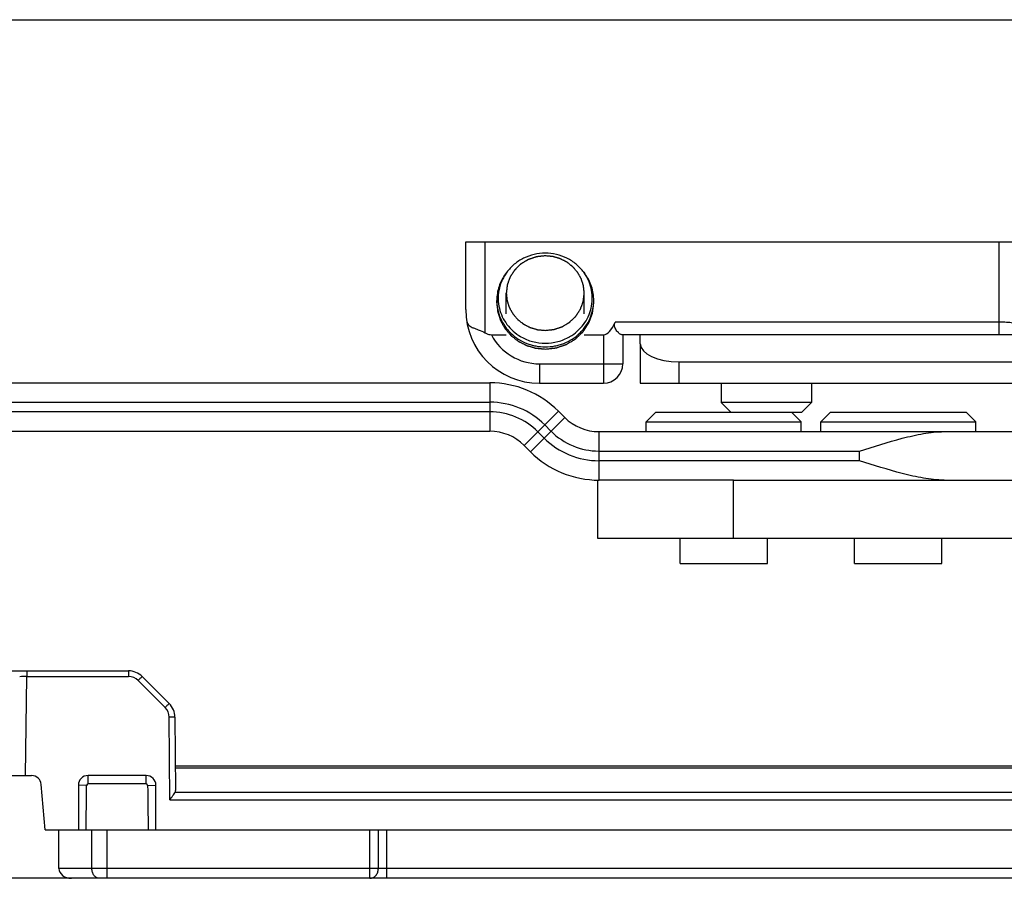
# Model space of a CAD drawing. Units: millimetres. Extents: x 430 to 906, y 1 to 298.
# Drawn here: x 694 to 745, y 254 to 298 of the extents above; entities that cross this region are included whole.
import ezdxf

# ---------------------------------------------------------------- set-up
doc = ezdxf.new("R2010")
doc.units = ezdxf.units.MM
doc.header["$LTSCALE"] = 23.1
doc.layers.get('0').update_dxf_attribs({"linetype": 'CONTINUOUS'})
doc.layers.add('1', color=7, linetype='CONTINUOUS')
doc.layers.add('COMPONENTI_DI_ASSIEME', color=7, linetype='CONTINUOUS')

msp = doc.modelspace()

# ---------------------------------------------------------------- linework, layer by layer
for p, q in [((429.817, 298.022), (906.368, 298.022)), ((570.463, 276.792), (718.251, 276.792))]:
    msp.add_line(p, q)
at = {"layer": '1', "linetype": 'Continuous'}
for p, q in [((831.478, 281.771), (726.007, 281.771)), ((726.007, 281.305), (726.007, 281.771)), ((726.007, 281.305), (726.007, 279.271)), ((728.007, 280.372), (827.507, 280.372)), ((728.007, 279.271), (728.007, 280.372)), ((726.007, 279.271), (827.507, 279.271)), ((723.808, 274.271), (723.878, 274.271)), ((723.808, 274.271), (723.808, 271.271)), ((730.808, 274.271), (828.507, 274.271)), ((730.808, 271.271), (730.808, 274.271)), ((723.808, 271.271), (828.507, 271.271))]:
    msp.add_line(p, q, dxfattribs=at)
msp.add_ellipse((728.007, 281.305), major_axis=(2, 0), ratio=0.466308, start_param=-3.14155, end_param=-1.570754, dxfattribs=at)
at = {"layer": 'COMPONENTI_DI_ASSIEME', "linetype": 'Continuous'}
for p, q in [((717.007, 286.571), (745.507, 286.571)), ((717.007, 283.071), (717.007, 286.571)), ((718.007, 281.872), (718.007, 286.571)), ((744.507, 281.771), (744.507, 286.571)), ((719.123, 284.994), (719.065, 284.915)), ((723.091, 284.994), (723.149, 284.914)), ((719.097, 282.854), (719.097, 283.917)), ((723.117, 282.853), (723.117, 283.917)), ((718.607, 283.423), (718.607, 283.536)), ((723.607, 283.423), (723.607, 283.535)), ((744.507, 282.418), (724.704, 282.418)), ((718.327, 281.771), (719.097, 281.771)), ((723.117, 281.771), (724.107, 281.771)), ((724.107, 281.771), (724.107, 279.271)), ((726.006, 281.771), (725.053, 281.771)), ((725.107, 281.771), (725.107, 280.271)), ((720.807, 280.271), (725.107, 280.271)), ((720.807, 280.271), (720.807, 279.271)), ((564.822, 279.292), (718.251, 279.292)), ((718.251, 279.292), (718.251, 276.792)), ((720.807, 279.271), (724.107, 279.271)), ((730.182, 279.271), (730.182, 278.271)), ((734.832, 279.271), (734.832, 278.271)), ((574.822, 278.292), (718.251, 278.292)), ((734.832, 278.271), (730.182, 278.271)), ((730.682, 277.771), (730.182, 278.271)), ((734.332, 277.771), (734.832, 278.271)), ((718.251, 277.792), (574.822, 277.792)), ((721.786, 277.827), (720.019, 276.06)), ((721.786, 277.827), (722.11, 277.504)), ((726.807, 277.771), (726.307, 277.271)), ((726.807, 277.771), (734.331, 277.771)), ((733.807, 277.771), (734.307, 277.271)), ((735.807, 277.771), (735.307, 277.271)), ((735.807, 277.771), (742.806, 277.771)), ((742.807, 277.771), (743.307, 277.271)), ((722.11, 277.504), (720.342, 275.736)), ((726.307, 277.271), (734.307, 277.271)), ((726.307, 276.771), (726.307, 277.271)), ((734.307, 276.771), (734.307, 277.271)), ((735.307, 277.271), (743.307, 277.271)), ((735.307, 276.771), (735.307, 277.271)), ((743.307, 276.771), (743.307, 277.271)), ((721.05, 276.443), (720.726, 276.767)), ((721.079, 277.12), (721.403, 276.796)), ((723.878, 276.771), (747.307, 276.771)), ((723.878, 274.271), (723.878, 276.771)), ((720.342, 275.736), (720.019, 276.06)), ((723.878, 275.771), (737.307, 275.771)), ((737.307, 275.271), (737.307, 275.771)), ((737.307, 275.271), (723.878, 275.271)), ((730.808, 274.271), (723.878, 274.271)), ((728.057, 269.971), (728.057, 271.271)), ((732.557, 269.971), (732.557, 271.271)), ((737.057, 269.971), (737.057, 271.271)), ((741.557, 269.971), (741.557, 271.271)), ((728.057, 269.971), (732.557, 269.971)), ((737.057, 269.971), (741.557, 269.971)), ((674.551, 264.432), (699.619, 264.432)), ((694.313, 259.032), (694.384, 264.137)), ((694.384, 264.432), (694.384, 264.137)), ((694.384, 264.137), (699.619, 264.137)), ((699.619, 264.432), (699.619, 264.137)), ((700.327, 264.139), (701.719, 262.747)), ((700.114, 263.932), (701.507, 262.54)), ((701.749, 257.786), (701.712, 262.051)), ((702.012, 262.048), (702.045, 258.257)), ((702.034, 259.532), (797.582, 259.532)), ((702.035, 259.434), (797.582, 259.434)), ((679.642, 259.032), (694.625, 259.032)), ((700.534, 259.032), (697.534, 259.032)), ((697.534, 258.599), (697.534, 259.032)), ((700.534, 258.599), (700.534, 259.032)), ((695.329, 256.232), (695.124, 258.575)), ((697.461, 258.527), (697.034, 258.532)), ((697.034, 258.532), (697.034, 256.232)), ((700.534, 258.599), (697.534, 258.599)), ((700.607, 258.527), (701.034, 258.532)), ((701.034, 256.232), (701.034, 258.532)), ((702.027, 258.179), (798.844, 258.179)), ((701.749, 257.786), (798.844, 257.786)), ((695.329, 256.232), (791.844, 256.232)), ((696.034, 254.232), (696.034, 256.232)), ((697.733, 254.232), (697.733, 256.232)), ((698.514, 253.732), (698.514, 256.232)), ((712.068, 253.732), (712.068, 256.232)), ((712.501, 254.232), (712.501, 256.232)), ((712.934, 253.732), (712.934, 256.232)), ((787.543, 254.232), (696.034, 254.232)), ((787.043, 253.732), (672.534, 253.732))]:
    msp.add_line(p, q, dxfattribs=at)
for centre, radius, start, end in [((720.989, 283.617), 2.319, 143.5581, 146.0001), ((721.225, 283.617), 2.319, 33.9874, 36.4294), ((720.807, 283.071), 3.8, 180, 270), ((720.807, 283.071), 2.8, 207.664, 270), ((721.079, 283.792), 2.454, 239.6285, 240.0879), ((721.135, 283.792), 2.454, 299.9112, 300.3707), ((724.107, 280.271), 1, 270, 0), ((718.251, 274.292), 5, 45, 90), ((718.251, 274.292), 4, 45, 90), ((718.251, 274.292), 3.5, 45, 90), ((723.878, 279.271), 2.5, 225, 270), ((718.251, 274.292), 2.5, 45, 90), ((723.878, 279.271), 3.5, 225, 270), ((723.878, 279.271), 4, 225, 270), ((723.878, 279.271), 5, 225, 270), ((694.598, 233.481), 30.657, 90.3996, 91.0984), ((699.619, 263.432), 1, 45, 90), ((699.619, 263.437), 0.7, 45, 90), ((701.012, 262.045), 0.7, 0.4966, 45.0034), ((701.012, 262.039), 1, 0.5, 45), ((694.625, 258.532), 0.5, 5, 90), ((697.534, 258.532), 0.5, 90.0014, 179.9983), ((700.534, 258.532), 0.5, 0.0015, 89.9982), ((-233.004, 268.37), 930.516, 359.252578, 359.393929), ((697.534, 258.527), 0.0729, 90.0404, 179.4249), ((700.534, 258.527), 0.0729, 0.5752, 89.9595), ((1631.071, 268.37), 930.516, 180.606071, 180.747422)]:
    msp.add_arc(centre, radius, start, end, dxfattribs=at)
for centre, major_axis, ratio, start_param, end_param in [((724.107, 285.042), (0, 3.271), 0.305731, -3.141596, -2.502175), ((701.745, 258.257), (0.3, -0.003), 0.749895, -0.34028, 0.015151), ((696.674, 254.232), (0.64, 0), 0.780869, -3.141593, -1.570796)]:
    msp.add_ellipse(centre, major_axis=major_axis, ratio=ratio, start_param=start_param, end_param=end_param, dxfattribs=at)
for points, knots in [([(721.107, 285.839), (721.074, 285.836), (721.009, 285.829), (720.928, 285.82), (720.863, 285.813), (720.815, 285.808), (720.774, 285.803), (720.742, 285.8), (720.717, 285.797), (720.697, 285.795), (720.681, 285.793), (720.671, 285.792), (720.662, 285.792), (720.655, 285.789), (720.641, 285.785), (720.622, 285.778), (720.599, 285.77), (720.568, 285.76), (720.529, 285.747), (720.483, 285.732), (720.437, 285.716), (720.39, 285.701), (720.352, 285.688), (720.321, 285.678), (720.298, 285.67), (720.279, 285.664), (720.263, 285.659), (720.254, 285.656), (720.246, 285.653), (720.238, 285.651), (720.23, 285.645), (720.219, 285.639), (720.205, 285.631), (720.188, 285.62), (720.16, 285.604), (720.126, 285.583), (720.07, 285.55), (720.015, 285.517), (719.959, 285.484), (719.925, 285.463), (719.897, 285.446), (719.88, 285.436), (719.868, 285.429), (719.861, 285.425), (719.858, 285.423), (719.855, 285.42), (719.851, 285.417), (719.846, 285.411), (719.835, 285.401), (719.821, 285.387), (719.797, 285.365), (719.768, 285.337), (719.732, 285.303), (719.697, 285.27), (719.662, 285.236), (719.627, 285.203), (719.597, 285.175), (719.574, 285.152), (719.559, 285.138), (719.549, 285.128), (719.543, 285.123), (719.539, 285.119), (719.536, 285.117), (719.534, 285.113), (719.53, 285.107), (719.523, 285.096), (719.512, 285.079), (719.499, 285.06), (719.486, 285.04), (719.468, 285.013), (719.438, 284.967), (719.403, 284.914), (719.368, 284.861), (719.346, 284.828), (719.329, 284.802), (719.318, 284.785), (719.309, 284.772), (719.303, 284.762), (719.297, 284.754), (719.295, 284.746), (719.292, 284.739), (719.289, 284.73), (719.283, 284.715), (719.276, 284.697), (719.268, 284.675), (719.257, 284.645), (719.244, 284.608), (719.227, 284.564), (719.211, 284.52), (719.195, 284.476), (719.181, 284.439), (719.17, 284.409), (719.162, 284.387), (719.156, 284.371), (719.152, 284.36), (719.15, 284.354), (719.148, 284.349), (719.148, 284.341), (719.146, 284.331), (719.144, 284.315), (719.142, 284.295), (719.139, 284.272), (719.135, 284.24), (719.131, 284.201), (719.125, 284.154), (719.118, 284.09), (719.108, 284.012), (719.101, 283.949), (719.097, 283.917)], [0, 0, 0, 0, 0.03125, 0.0625, 0.078125, 0.09375, 0.109375, 0.117188, 0.125, 0.132812, 0.136719, 0.140625, 0.142578, 0.144531, 0.148438, 0.15625, 0.164062, 0.171875, 0.1875, 0.203125, 0.21875, 0.234375, 0.25, 0.257812, 0.265625, 0.273438, 0.277344, 0.28125, 0.283203, 0.285156, 0.289062, 0.292969, 0.296875, 0.304688, 0.3125, 0.328125, 0.34375, 0.375, 0.390625, 0.40625, 0.414062, 0.421875, 0.425781, 0.427734, 0.428711, 0.429688, 0.431641, 0.433594, 0.4375, 0.445312, 0.453125, 0.46875, 0.484375, 0.5, 0.515625, 0.53125, 0.546875, 0.554688, 0.5625, 0.566406, 0.568359, 0.570312, 0.571289, 0.572266, 0.574219, 0.578125, 0.585938, 0.59375, 0.601562, 0.609375, 0.625, 0.65625, 0.671875, 0.6875, 0.695312, 0.703125, 0.707031, 0.710938, 0.714844, 0.716797, 0.71875, 0.722656, 0.726562, 0.734375, 0.742188, 0.75, 0.765625, 0.78125, 0.796875, 0.8125, 0.828125, 0.835938, 0.84375, 0.851562, 0.853516, 0.855469, 0.857422, 0.859375, 0.863281, 0.867188, 0.875, 0.882812, 0.890625, 0.90625, 0.921875, 0.9375, 0.96875, 1, 1, 1, 1]), ([(721.107, 285.977), (720.914, 285.977), (720.528, 285.933), (719.981, 285.737), (719.498, 285.424), (719.235, 285.146), (719.123, 284.994)], [0, 0, 0, 0, 0.252592, 0.50399, 0.753286, 1, 1, 1, 1]), ([(723.091, 284.994), (722.979, 285.145), (722.715, 285.424), (722.232, 285.737), (721.686, 285.933), (721.3, 285.977), (721.107, 285.977)], [0, 0, 0, 0, 0.246714, 0.49601, 0.747408, 1, 1, 1, 1]), ([(723.117, 283.917), (723.114, 283.948), (723.109, 283.995), (723.103, 284.057), (723.098, 284.103), (723.093, 284.15), (723.089, 284.189), (723.086, 284.22), (723.083, 284.243), (723.081, 284.263), (723.08, 284.276), (723.079, 284.284), (723.079, 284.29), (723.077, 284.296), (723.075, 284.303), (723.07, 284.316), (723.064, 284.335), (723.057, 284.357), (723.048, 284.387), (723.036, 284.425), (723.022, 284.47), (723.008, 284.515), (722.996, 284.552), (722.987, 284.582), (722.979, 284.604), (722.974, 284.623), (722.969, 284.636), (722.967, 284.644), (722.966, 284.649), (722.962, 284.654), (722.959, 284.661), (722.952, 284.673), (722.942, 284.691), (722.931, 284.711), (722.915, 284.739), (722.896, 284.773), (722.873, 284.815), (722.85, 284.856), (722.831, 284.891), (722.816, 284.918), (722.804, 284.939), (722.795, 284.956), (722.788, 284.968), (722.784, 284.975), (722.781, 284.981), (722.777, 284.985), (722.772, 284.991), (722.763, 285.002), (722.75, 285.017), (722.734, 285.036), (722.713, 285.061), (722.686, 285.091), (722.655, 285.128), (722.623, 285.165), (722.597, 285.196), (722.576, 285.221), (722.56, 285.239), (722.547, 285.254), (722.538, 285.265), (722.532, 285.271), (722.529, 285.276), (722.524, 285.28), (722.517, 285.285), (722.506, 285.293), (722.49, 285.306), (722.471, 285.321), (722.446, 285.34), (722.415, 285.365), (722.377, 285.395), (722.339, 285.425), (722.307, 285.45), (722.282, 285.469), (722.263, 285.484), (722.247, 285.497), (722.236, 285.505), (722.23, 285.51), (722.225, 285.514), (722.22, 285.517), (722.213, 285.521), (722.2, 285.527), (722.182, 285.536), (722.16, 285.547), (722.132, 285.562), (722.096, 285.581), (722.052, 285.603), (722.009, 285.625), (721.973, 285.643), (721.944, 285.658), (721.923, 285.669), (721.905, 285.678), (721.892, 285.685), (721.885, 285.689), (721.88, 285.692), (721.874, 285.693), (721.866, 285.695), (721.852, 285.699), (721.833, 285.705), (721.809, 285.712), (721.778, 285.721), (721.739, 285.733), (721.692, 285.746), (721.645, 285.76), (721.606, 285.771), (721.575, 285.781), (721.551, 285.787), (721.532, 285.793), (721.518, 285.797), (721.51, 285.799), (721.504, 285.801), (721.498, 285.802), (721.49, 285.803), (721.475, 285.804), (721.455, 285.806), (721.43, 285.808), (721.397, 285.811), (721.355, 285.815), (721.289, 285.822), (721.206, 285.83), (721.14, 285.836), (721.107, 285.839)], [0, 0, 0, 0, 0.03125, 0.046875, 0.0625, 0.078125, 0.09375, 0.101562, 0.109375, 0.117188, 0.121094, 0.123047, 0.125, 0.126953, 0.128906, 0.132812, 0.140625, 0.148438, 0.15625, 0.171875, 0.1875, 0.203125, 0.21875, 0.226562, 0.234375, 0.242188, 0.246094, 0.248047, 0.25, 0.251953, 0.253906, 0.257812, 0.265625, 0.273438, 0.28125, 0.296875, 0.3125, 0.328125, 0.34375, 0.351562, 0.359375, 0.367188, 0.371094, 0.373047, 0.375, 0.376953, 0.378906, 0.382812, 0.390625, 0.398438, 0.40625, 0.421875, 0.4375, 0.453125, 0.46875, 0.476562, 0.484375, 0.492188, 0.496094, 0.498047, 0.5, 0.501953, 0.503906, 0.507812, 0.515625, 0.523438, 0.53125, 0.546875, 0.5625, 0.578125, 0.59375, 0.601562, 0.609375, 0.617188, 0.621094, 0.623047, 0.625, 0.626953, 0.628906, 0.632812, 0.640625, 0.648438, 0.65625, 0.671875, 0.6875, 0.703125, 0.71875, 0.726562, 0.734375, 0.742188, 0.746094, 0.748047, 0.75, 0.751953, 0.753906, 0.757812, 0.765625, 0.773438, 0.78125, 0.796875, 0.8125, 0.828125, 0.84375, 0.851562, 0.859375, 0.867188, 0.871094, 0.873047, 0.875, 0.876953, 0.878906, 0.882812, 0.890625, 0.898438, 0.90625, 0.921875, 0.9375, 0.96875, 1, 1, 1, 1]), ([(719.065, 284.915), (718.991, 284.815), (718.86, 284.605), (718.715, 284.263), (718.627, 283.904), (718.607, 283.658), (718.607, 283.536)], [0, 0, 0, 0, 0.251698, 0.501992, 0.751265, 1, 1, 1, 1]), ([(719.066, 284.913), (718.979, 284.785), (718.832, 284.509), (718.7, 284.061), (718.663, 283.597), (718.724, 283.134), (718.879, 282.693), (719.122, 282.29), (719.444, 281.942), (719.701, 281.755), (719.838, 281.675)], [0, 0, 0, 0, 0.124961, 0.249149, 0.372946, 0.496801, 0.62115, 0.74635, 0.872618, 1, 1, 1, 1]), ([(722.376, 281.675), (722.512, 281.755), (722.77, 281.941), (723.091, 282.29), (723.335, 282.693), (723.49, 283.134), (723.55, 283.596), (723.514, 284.061), (723.382, 284.509), (723.234, 284.784), (723.148, 284.913)], [0, 0, 0, 0, 0.127381, 0.253649, 0.378848, 0.503198, 0.627053, 0.750851, 0.875039, 1, 1, 1, 1]), ([(723.607, 283.535), (723.607, 283.658), (723.587, 283.903), (723.499, 284.262), (723.354, 284.604), (723.223, 284.815), (723.149, 284.914)], [0, 0, 0, 0, 0.248735, 0.498008, 0.748302, 1, 1, 1, 1]), ([(719.097, 283.917), (719.1, 283.886), (719.105, 283.839), (719.111, 283.777), (719.116, 283.73), (719.121, 283.684), (719.125, 283.645), (719.128, 283.614), (719.13, 283.59), (719.132, 283.571), (719.134, 283.557), (719.135, 283.55), (719.135, 283.544), (719.137, 283.538), (719.139, 283.531), (719.143, 283.518), (719.149, 283.499), (719.156, 283.476), (719.166, 283.447), (719.178, 283.409), (719.192, 283.364), (719.206, 283.319), (719.218, 283.282), (719.227, 283.252), (719.234, 283.23), (719.24, 283.211), (719.244, 283.198), (719.247, 283.19), (719.248, 283.185), (719.251, 283.18), (719.255, 283.173), (719.262, 283.161), (719.271, 283.143), (719.283, 283.123), (719.298, 283.095), (719.318, 283.06), (719.341, 283.019), (719.364, 282.978), (719.383, 282.943), (719.398, 282.916), (719.41, 282.895), (719.419, 282.878), (719.426, 282.865), (719.43, 282.859), (719.432, 282.853), (719.437, 282.849), (719.442, 282.843), (719.451, 282.832), (719.464, 282.816), (719.48, 282.798), (719.501, 282.773), (719.527, 282.743), (719.559, 282.706), (719.591, 282.669), (719.617, 282.638), (719.638, 282.613), (719.654, 282.595), (719.667, 282.579), (719.676, 282.569), (719.682, 282.563), (719.685, 282.558), (719.69, 282.554), (719.696, 282.549), (719.708, 282.541), (719.723, 282.528), (719.742, 282.513), (719.768, 282.493), (719.799, 282.469), (719.837, 282.439), (719.875, 282.409), (719.906, 282.384), (719.932, 282.364), (719.951, 282.35), (719.966, 282.337), (719.977, 282.328), (719.984, 282.324), (719.988, 282.32), (719.994, 282.317), (720.001, 282.313), (720.014, 282.307), (720.032, 282.298), (720.053, 282.287), (720.082, 282.272), (720.118, 282.253), (720.161, 282.231), (720.205, 282.209), (720.241, 282.19), (720.269, 282.176), (720.291, 282.165), (720.309, 282.155), (720.322, 282.149), (720.329, 282.145), (720.334, 282.142), (720.34, 282.141), (720.348, 282.138), (720.362, 282.134), (720.381, 282.129), (720.405, 282.122), (720.436, 282.113), (720.475, 282.101), (720.522, 282.088), (720.569, 282.074), (720.608, 282.062), (720.639, 282.053), (720.662, 282.046), (720.682, 282.041), (720.696, 282.037), (720.704, 282.035), (720.709, 282.032), (720.716, 282.032), (720.724, 282.031), (720.738, 282.03), (720.759, 282.028), (720.784, 282.026), (720.817, 282.022), (720.858, 282.019), (720.925, 282.012), (721.008, 282.004), (721.074, 281.998), (721.107, 281.995)], [0, 0, 0, 0, 0.03125, 0.046875, 0.0625, 0.078125, 0.09375, 0.101562, 0.109375, 0.117188, 0.121094, 0.123047, 0.125, 0.126953, 0.128906, 0.132812, 0.140625, 0.148438, 0.15625, 0.171875, 0.1875, 0.203125, 0.21875, 0.226562, 0.234375, 0.242188, 0.246094, 0.248047, 0.25, 0.251953, 0.253906, 0.257812, 0.265625, 0.273438, 0.28125, 0.296875, 0.3125, 0.328125, 0.34375, 0.351562, 0.359375, 0.367188, 0.371094, 0.373047, 0.375, 0.376953, 0.378906, 0.382812, 0.390625, 0.398438, 0.40625, 0.421875, 0.4375, 0.453125, 0.46875, 0.476562, 0.484375, 0.492188, 0.496094, 0.498047, 0.5, 0.501953, 0.503906, 0.507812, 0.515625, 0.523438, 0.53125, 0.546875, 0.5625, 0.578125, 0.59375, 0.601562, 0.609375, 0.617188, 0.621094, 0.623047, 0.625, 0.626953, 0.628906, 0.632812, 0.640625, 0.648438, 0.65625, 0.671875, 0.6875, 0.703125, 0.71875, 0.726562, 0.734375, 0.742188, 0.746094, 0.748047, 0.75, 0.751953, 0.753906, 0.757812, 0.765625, 0.773438, 0.78125, 0.796875, 0.8125, 0.828125, 0.84375, 0.851562, 0.859375, 0.867188, 0.871094, 0.873047, 0.875, 0.876953, 0.878906, 0.882812, 0.890625, 0.898438, 0.90625, 0.921875, 0.9375, 0.96875, 1, 1, 1, 1]), ([(721.107, 281.995), (721.139, 281.998), (721.204, 282.005), (721.285, 282.014), (721.35, 282.021), (721.399, 282.026), (721.44, 282.03), (721.472, 282.034), (721.497, 282.037), (721.517, 282.039), (721.533, 282.04), (721.543, 282.042), (721.551, 282.042), (721.559, 282.045), (721.573, 282.049), (721.592, 282.056), (721.615, 282.063), (721.646, 282.074), (721.684, 282.087), (721.731, 282.102), (721.777, 282.117), (721.823, 282.133), (721.862, 282.146), (721.893, 282.156), (721.916, 282.164), (721.935, 282.17), (721.951, 282.175), (721.96, 282.178), (721.968, 282.181), (721.976, 282.183), (721.984, 282.189), (721.995, 282.195), (722.009, 282.203), (722.026, 282.214), (722.054, 282.23), (722.088, 282.251), (722.144, 282.284), (722.199, 282.317), (722.254, 282.35), (722.289, 282.371), (722.317, 282.387), (722.334, 282.398), (722.346, 282.405), (722.352, 282.409), (722.356, 282.411), (722.359, 282.414), (722.362, 282.417), (722.368, 282.423), (722.378, 282.433), (722.393, 282.447), (722.417, 282.469), (722.446, 282.497), (722.481, 282.531), (722.517, 282.564), (722.552, 282.598), (722.587, 282.631), (722.616, 282.659), (722.64, 282.682), (722.655, 282.696), (722.665, 282.706), (722.671, 282.711), (722.674, 282.715), (722.678, 282.717), (722.68, 282.721), (722.684, 282.726), (722.691, 282.738), (722.702, 282.755), (722.715, 282.774), (722.728, 282.794), (722.746, 282.821), (722.776, 282.867), (722.811, 282.92), (722.846, 282.973), (722.867, 283.006), (722.885, 283.032), (722.896, 283.049), (722.904, 283.062), (722.911, 283.072), (722.917, 283.08), (722.919, 283.087), (722.922, 283.095), (722.925, 283.104), (722.931, 283.119), (722.937, 283.137), (722.946, 283.159), (722.956, 283.189), (722.97, 283.226), (722.986, 283.27), (723.003, 283.314), (723.019, 283.358), (723.032, 283.395), (723.043, 283.425), (723.051, 283.447), (723.058, 283.463), (723.062, 283.474), (723.064, 283.48), (723.066, 283.485), (723.066, 283.493), (723.068, 283.503), (723.069, 283.519), (723.072, 283.539), (723.075, 283.562), (723.078, 283.594), (723.083, 283.633), (723.089, 283.68), (723.096, 283.743), (723.106, 283.822), (723.113, 283.885), (723.117, 283.917)], [0, 0, 0, 0, 0.03125, 0.0625, 0.078125, 0.09375, 0.109375, 0.117188, 0.125, 0.132812, 0.136719, 0.140625, 0.142578, 0.144531, 0.148438, 0.15625, 0.164062, 0.171875, 0.1875, 0.203125, 0.21875, 0.234375, 0.25, 0.257812, 0.265625, 0.273438, 0.277344, 0.28125, 0.283203, 0.285156, 0.289062, 0.292969, 0.296875, 0.304688, 0.3125, 0.328125, 0.34375, 0.375, 0.390625, 0.40625, 0.414062, 0.421875, 0.425781, 0.427734, 0.428711, 0.429688, 0.431641, 0.433594, 0.4375, 0.445312, 0.453125, 0.46875, 0.484375, 0.5, 0.515625, 0.53125, 0.546875, 0.554688, 0.5625, 0.566406, 0.568359, 0.570312, 0.571289, 0.572266, 0.574219, 0.578125, 0.585938, 0.59375, 0.601562, 0.609375, 0.625, 0.65625, 0.671875, 0.6875, 0.695312, 0.703125, 0.707031, 0.710938, 0.714844, 0.716797, 0.71875, 0.722656, 0.726562, 0.734375, 0.742188, 0.75, 0.765625, 0.78125, 0.796875, 0.8125, 0.828125, 0.835938, 0.84375, 0.851562, 0.853516, 0.855469, 0.857422, 0.859375, 0.863281, 0.867188, 0.875, 0.882812, 0.890625, 0.90625, 0.921875, 0.9375, 0.96875, 1, 1, 1, 1]), ([(718.607, 283.536), (718.607, 283.38), (718.639, 283.065), (718.783, 282.614), (718.977, 282.267), (719.171, 282.016), (719.392, 281.784), (719.711, 281.534), (720.072, 281.349), (720.38, 281.244), (720.698, 281.168), (720.944, 281.145), (721.107, 281.145)], [0, 0, 0, 0, 0.122211, 0.244848, 0.368267, 0.430425, 0.492853, 0.618375, 0.744895, 0.808528, 0.87231, 1, 1, 1, 1]), ([(718.607, 283.423), (718.611, 283.385), (718.617, 283.327), (718.625, 283.249), (718.631, 283.191), (718.637, 283.133), (718.642, 283.085), (718.645, 283.046), (718.648, 283.022), (718.65, 283.002), (718.651, 282.988), (718.653, 282.976), (718.653, 282.967), (718.654, 282.963), (718.654, 282.959), (718.656, 282.955), (718.657, 282.951), (718.66, 282.943), (718.663, 282.931), (718.668, 282.917), (718.673, 282.898), (718.681, 282.875), (718.693, 282.838), (718.707, 282.791), (718.725, 282.736), (718.742, 282.68), (718.757, 282.633), (718.769, 282.596), (718.776, 282.573), (718.782, 282.554), (718.787, 282.54), (718.79, 282.528), (718.793, 282.52), (718.794, 282.516), (718.795, 282.512), (718.797, 282.509), (718.8, 282.505), (718.804, 282.497), (718.81, 282.486), (718.817, 282.474), (718.826, 282.456), (718.838, 282.435), (718.857, 282.401), (718.881, 282.358), (718.91, 282.306), (718.938, 282.255), (718.962, 282.212), (718.981, 282.177), (718.993, 282.156), (719.003, 282.139), (719.01, 282.126), (719.016, 282.115), (719.02, 282.108), (719.023, 282.103), (719.024, 282.1), (719.027, 282.097), (719.03, 282.093), (719.036, 282.087), (719.044, 282.077), (719.054, 282.066), (719.067, 282.05), (719.083, 282.031), (719.11, 282.001), (719.142, 281.962), (719.182, 281.916), (719.221, 281.87), (719.254, 281.832), (719.28, 281.802), (719.296, 281.782), (719.309, 281.767), (719.319, 281.756), (719.327, 281.746), (719.333, 281.739), (719.336, 281.736), (719.339, 281.732), (719.342, 281.73), (719.346, 281.727), (719.353, 281.722), (719.362, 281.714), (719.374, 281.705), (719.39, 281.693), (719.41, 281.677), (719.441, 281.652), (719.48, 281.622), (719.527, 281.585), (719.574, 281.548), (719.614, 281.517), (719.645, 281.492), (719.665, 281.477), (719.681, 281.464), (719.692, 281.455), (719.702, 281.447), (719.709, 281.442), (719.713, 281.439), (719.716, 281.436), (719.719, 281.435), (719.724, 281.432), (719.732, 281.428), (719.743, 281.423), (719.756, 281.416), (719.774, 281.407), (719.796, 281.395), (719.832, 281.377), (719.877, 281.354), (719.931, 281.326), (719.985, 281.299), (720.029, 281.276), (720.065, 281.257), (720.088, 281.246), (720.106, 281.237), (720.119, 281.23), (720.13, 281.224), (720.138, 281.22), (720.143, 281.218), (720.146, 281.216), (720.15, 281.215), (720.154, 281.213), (720.163, 281.211), (720.175, 281.207), (720.19, 281.203), (720.209, 281.197), (720.233, 281.19), (720.272, 281.179), (720.321, 281.165), (720.379, 281.148), (720.437, 281.131), (720.486, 281.116), (720.525, 281.105), (720.549, 281.098), (720.569, 281.092), (720.583, 281.088), (720.595, 281.084), (720.604, 281.082), (720.609, 281.081), (720.612, 281.079), (720.616, 281.079), (720.621, 281.079), (720.63, 281.078), (720.643, 281.076), (720.659, 281.075), (720.679, 281.073), (720.705, 281.071), (720.746, 281.067), (720.798, 281.062), (720.86, 281.056), (720.921, 281.05), (721.004, 281.042), (721.066, 281.036), (721.107, 281.032)], [0, 0, 0, 0, 0.03125, 0.046875, 0.0625, 0.078125, 0.09375, 0.101562, 0.109375, 0.113281, 0.117188, 0.121094, 0.123047, 0.124023, 0.125, 0.125977, 0.126953, 0.128906, 0.132812, 0.136719, 0.140625, 0.148438, 0.15625, 0.171875, 0.1875, 0.203125, 0.21875, 0.226562, 0.234375, 0.238281, 0.242188, 0.246094, 0.248047, 0.249023, 0.25, 0.250977, 0.251953, 0.253906, 0.257812, 0.261719, 0.265625, 0.273438, 0.28125, 0.296875, 0.3125, 0.328125, 0.34375, 0.351562, 0.359375, 0.363281, 0.367188, 0.371094, 0.373047, 0.374023, 0.375, 0.375977, 0.376953, 0.378906, 0.382812, 0.386719, 0.390625, 0.398438, 0.40625, 0.421875, 0.4375, 0.453125, 0.46875, 0.476562, 0.484375, 0.488281, 0.492188, 0.496094, 0.498047, 0.499023, 0.5, 0.500977, 0.501953, 0.503906, 0.507812, 0.511719, 0.515625, 0.523438, 0.53125, 0.546875, 0.5625, 0.578125, 0.59375, 0.601562, 0.609375, 0.613281, 0.617188, 0.621094, 0.623047, 0.624023, 0.625, 0.625977, 0.626953, 0.628906, 0.632812, 0.636719, 0.640625, 0.648438, 0.65625, 0.671875, 0.6875, 0.703125, 0.71875, 0.726562, 0.734375, 0.738281, 0.742188, 0.746094, 0.748047, 0.749023, 0.75, 0.750977, 0.751953, 0.753906, 0.757812, 0.761719, 0.765625, 0.773438, 0.78125, 0.796875, 0.8125, 0.828125, 0.84375, 0.851562, 0.859375, 0.863281, 0.867188, 0.871094, 0.873047, 0.874023, 0.875, 0.875977, 0.876953, 0.878906, 0.882812, 0.886719, 0.890625, 0.898438, 0.90625, 0.921875, 0.9375, 0.953125, 0.96875, 1, 1, 1, 1]), ([(721.107, 281.145), (721.27, 281.145), (721.516, 281.168), (721.833, 281.244), (722.141, 281.349), (722.503, 281.534), (722.822, 281.784), (723.042, 282.016), (723.237, 282.267), (723.431, 282.613), (723.574, 283.065), (723.607, 283.379), (723.607, 283.535)], [0, 0, 0, 0, 0.12769, 0.191472, 0.255105, 0.381625, 0.507147, 0.569574, 0.631732, 0.755151, 0.877788, 1, 1, 1, 1]), ([(721.107, 281.032), (721.147, 281.037), (721.228, 281.045), (721.329, 281.056), (721.41, 281.065), (721.47, 281.071), (721.521, 281.077), (721.561, 281.081), (721.591, 281.084), (721.617, 281.087), (721.634, 281.089), (721.644, 281.09), (721.652, 281.091), (721.66, 281.091), (721.667, 281.094), (721.674, 281.096), (721.688, 281.101), (721.71, 281.108), (721.739, 281.118), (721.777, 281.13), (721.825, 281.146), (721.883, 281.166), (721.94, 281.185), (721.998, 281.204), (722.046, 281.22), (722.084, 281.233), (722.113, 281.242), (722.137, 281.25), (722.156, 281.257), (722.168, 281.261), (722.178, 281.264), (722.188, 281.267), (722.198, 281.274), (722.211, 281.281), (722.228, 281.292), (722.25, 281.304), (722.284, 281.325), (722.327, 281.351), (722.396, 281.392), (722.465, 281.433), (722.526, 281.469), (722.56, 281.49), (722.586, 281.505), (722.612, 281.521), (722.633, 281.534), (722.648, 281.543), (722.656, 281.547), (722.66, 281.55), (722.664, 281.553), (722.668, 281.558), (722.676, 281.565), (722.685, 281.573), (722.696, 281.584), (722.71, 281.598), (722.736, 281.622), (722.772, 281.657), (722.816, 281.699), (722.86, 281.74), (722.904, 281.782), (722.948, 281.824), (722.984, 281.859), (723.01, 281.883), (723.025, 281.897), (723.036, 281.908), (723.045, 281.916), (723.052, 281.923), (723.056, 281.928), (723.06, 281.931), (723.063, 281.935), (723.068, 281.942), (723.077, 281.957), (723.091, 281.977), (723.107, 282.002), (723.123, 282.027), (723.145, 282.059), (723.183, 282.117), (723.226, 282.183), (723.269, 282.249), (723.297, 282.29), (723.318, 282.323), (723.332, 282.343), (723.343, 282.36), (723.351, 282.372), (723.358, 282.382), (723.361, 282.391), (723.364, 282.4), (723.368, 282.412), (723.375, 282.43), (723.384, 282.453), (723.394, 282.481), (723.407, 282.517), (723.424, 282.563), (723.444, 282.618), (723.465, 282.673), (723.485, 282.728), (723.505, 282.783), (723.522, 282.829), (723.533, 282.859), (723.538, 282.872), (723.541, 282.879), (723.543, 282.885), (723.543, 282.89), (723.544, 282.897), (723.545, 282.908), (723.548, 282.928), (723.551, 282.952), (723.554, 282.982), (723.559, 283.021), (723.565, 283.07), (723.572, 283.129), (723.581, 283.207), (723.593, 283.305), (723.602, 283.384), (723.607, 283.423)], [0, 0, 0, 0, 0.03125, 0.0625, 0.078125, 0.09375, 0.109375, 0.117188, 0.125, 0.132812, 0.136719, 0.138672, 0.140625, 0.142578, 0.144531, 0.146484, 0.148438, 0.15625, 0.164062, 0.171875, 0.1875, 0.203125, 0.21875, 0.234375, 0.25, 0.257812, 0.265625, 0.273438, 0.277344, 0.28125, 0.283203, 0.285156, 0.289062, 0.292969, 0.296875, 0.304688, 0.3125, 0.328125, 0.34375, 0.375, 0.390625, 0.398438, 0.40625, 0.414062, 0.421875, 0.425781, 0.427734, 0.428711, 0.429688, 0.431641, 0.433594, 0.4375, 0.441406, 0.445312, 0.453125, 0.46875, 0.484375, 0.5, 0.515625, 0.53125, 0.546875, 0.554688, 0.558594, 0.5625, 0.566406, 0.568359, 0.570312, 0.571289, 0.572266, 0.574219, 0.578125, 0.585938, 0.59375, 0.601562, 0.609375, 0.625, 0.65625, 0.671875, 0.6875, 0.695312, 0.703125, 0.707031, 0.710938, 0.714844, 0.716797, 0.71875, 0.722656, 0.726562, 0.734375, 0.742188, 0.75, 0.765625, 0.78125, 0.796875, 0.8125, 0.828125, 0.84375, 0.851562, 0.853516, 0.855469, 0.857422, 0.858398, 0.859375, 0.863281, 0.867188, 0.875, 0.882812, 0.890625, 0.90625, 0.921875, 0.9375, 0.96875, 1, 1, 1, 1]), ([(717.044, 282.543), (717.05, 282.496), (717.068, 282.409), (717.152, 282.253), (717.313, 282.159), (717.494, 282.088), (717.72, 282.007), (717.895, 281.936), (718.007, 281.872)], [0, 0, 0, 0, 0.114974, 0.213643, 0.41941, 0.545586, 0.687144, 1, 1, 1, 1]), ([(725.053, 281.771), (725.036, 281.771), (724.996, 281.787), (724.937, 281.827), (724.87, 281.886), (724.801, 281.962), (724.734, 282.055), (724.682, 282.166), (724.666, 282.294), (724.687, 282.378), (724.704, 282.418)], [0, 0, 0, 0, 0.06314, 0.152478, 0.263904, 0.39215, 0.53331, 0.685169, 0.842952, 1, 1, 1, 1]), ([(745.507, 282.271), (745.507, 282.283), (745.49, 282.3), (745.462, 282.315), (745.413, 282.335), (745.33, 282.356), (745.15, 282.387), (744.872, 282.411), (744.635, 282.418), (744.507, 282.418)], [0, 0, 0, 0, 0.033226, 0.059842, 0.094313, 0.186864, 0.309174, 0.626035, 1, 1, 1, 1]), ([(718.007, 281.872), (718.031, 281.858), (718.13, 281.806), (718.243, 281.771), (718.327, 281.771)], [0, 0, 0, 0, 0.249989, 1, 1, 1, 1]), ([(719.855, 281.665), (720.043, 281.557), (720.451, 281.389), (720.889, 281.333), (721.107, 281.333)], [0, 0, 0, 0, 0.498509, 1, 1, 1, 1]), ([(721.107, 281.333), (721.325, 281.333), (721.762, 281.389), (722.17, 281.557), (722.359, 281.665)], [0, 0, 0, 0, 0.501492, 1, 1, 1, 1]), ([(737.307, 275.771), (738.038, 276.003), (739.124, 276.349), (740.581, 276.685), (741.309, 276.771), (741.666, 276.771)], [0, 0, 0, 0, 0.512805, 0.761463, 1, 1, 1, 1]), ([(741.666, 274.271), (741.309, 274.271), (740.581, 274.358), (739.124, 274.694), (738.038, 275.04), (737.307, 275.271)], [0, 0, 0, 0, 0.238541, 0.487199, 1, 1, 1, 1]), ([(700.327, 264.139), (700.326, 264.139), (700.324, 264.137), (700.321, 264.135), (700.316, 264.13), (700.305, 264.12), (700.288, 264.103), (700.262, 264.078), (700.23, 264.047), (700.18, 263.998), (700.141, 263.959), (700.114, 263.932)], [0, 0, 0, 0, 0.005027, 0.019548, 0.043379, 0.076275, 0.168225, 0.292257, 0.443559, 0.616996, 1, 1, 1, 1]), ([(701.719, 262.747), (701.718, 262.747), (701.717, 262.745), (701.714, 262.743), (701.708, 262.738), (701.698, 262.728), (701.68, 262.711), (701.654, 262.685), (701.622, 262.654), (701.572, 262.605), (701.533, 262.566), (701.507, 262.54)], [0, 0, 0, 0, 0.005027, 0.019548, 0.043379, 0.076276, 0.168225, 0.292257, 0.443559, 0.616996, 1, 1, 1, 1]), ([(702.012, 262.048), (702.012, 262.049), (702.009, 262.049), (702.005, 262.049), (701.998, 262.05), (701.983, 262.05), (701.958, 262.051), (701.921, 262.051), (701.876, 262.051), (701.805, 262.051), (701.75, 262.051), (701.712, 262.051)], [0, 0, 0, 0, 0.005182, 0.019795, 0.043724, 0.076728, 0.168918, 0.293181, 0.444624, 0.618024, 1, 1, 1, 1]), ([(701.749, 257.786), (701.802, 257.855), (701.88, 257.956), (701.973, 258.087), (702.012, 258.149), (702.027, 258.179)], [0, 0, 0, 0, 0.545951, 0.793082, 1, 1, 1, 1]), ([(698.124, 253.732), (698.072, 253.732), (697.964, 253.761), (697.835, 253.876), (697.752, 254.041), (697.733, 254.167), (697.733, 254.232)], [0, 0, 0, 0, 0.221055, 0.460066, 0.722383, 1, 1, 1, 1]), ([(712.068, 253.732), (712.124, 253.732), (712.242, 253.759), (712.385, 253.873), (712.479, 254.039), (712.501, 254.167), (712.501, 254.232)], [0, 0, 0, 0, 0.233223, 0.476611, 0.733687, 1, 1, 1, 1])]:
    msp.add_open_spline(points, degree=3, knots=knots, dxfattribs=at)

doc.saveas('drawing.dxf')
